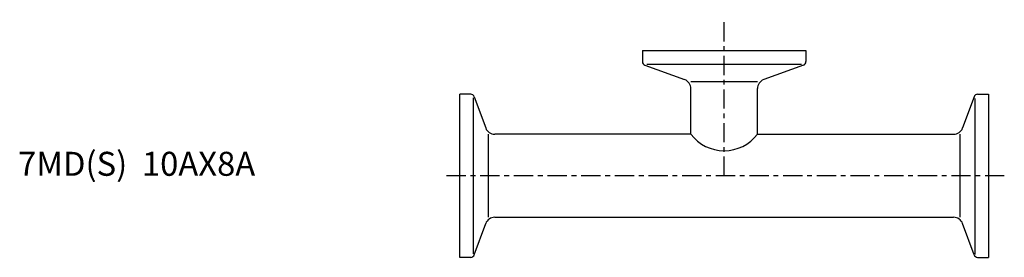
# Model space of a CAD drawing. Extents: x -91 to 113, y -17 to 33.
import ezdxf

# ---------------------------------------------------------------- set-up
doc = ezdxf.new("R2010")
doc.units = 0
doc.linetypes.add('CENTER', pattern=[7, 4, -1, 1, -1])
doc.layers.get('0').update_dxf_attribs({"linetype": 'CONTINUOUS'})

msp = doc.modelspace()

# ---------------------------------------------------------------- linework, layer by layer
at = {"linetype": 'CENTER'}
for p, q in [((55, 0), (55, 32.55)), ((113.26, 0), (-3.26, 0))]:
    msp.add_line(p, q, dxfattribs=at)
for p, q in [((38, 26.1), (72, 26.1)), ((38, 26.1), (38, 23.81)), ((72, 26.1), (72, 23.81)), ((38.53, 23.06), (46.78, 20.05)), ((38.93, 23.25), (71.07, 23.25)), ((71.47, 23.06), (63.22, 20.05)), ((61.9, 19.57), (48.1, 19.57)), ((0, -17), (0, 17)), ((2.29, 17), (0, 17)), ((3.04, 16.47), (5.41, 9.97)), ((48.1, 8.65), (48.1, 18.17)), ((61.9, 8.65), (61.9, 18.17)), ((106.96, 16.47), (104.59, 9.97)), ((107.71, 17), (110, 17)), ((110, 17), (110, -17)), ((2.85, -16.25), (2.85, 16.25)), ((107.15, 16.11), (107.15, -16.39)), ((5.89, 8.65), (5.89, -8.65)), ((48.1, 8.65), (7.29, 8.65)), ((61.9, 8.65), (102.71, 8.65)), ((104.11, -8.65), (104.11, 8.65)), ((3.04, -16.47), (5.41, -9.97)), ((7.29, -8.65), (102.71, -8.65)), ((106.96, -16.47), (104.59, -9.97)), ((2.29, -17), (0, -17)), ((107.71, -17), (110, -17))]:
    msp.add_line(p, q)
for centre, radius, start, end in [((38.8, 23.81), 0.8, 180, 250), ((71.2, 23.81), 0.8, 290, 0), ((46.1, 18.17), 2, 360, 70), ((63.9, 18.17), 2, 110, 180), ((2.29, 16.2), 0.8, 20, 90), ((107.71, 16.2), 0.8, 90, 160), ((7.29, 10.65), 2, 200, 270), ((55, 13.87), 8.65, 217.0901, 322.9099), ((102.71, 10.65), 2, 270, 340), ((7.29, -10.65), 2, 90, 160), ((102.71, -10.65), 2, 20, 90), ((2.29, -16.2), 0.8, 270, 340), ((107.71, -16.2), 0.8, 200, 270)]:
    msp.add_arc(centre, radius, start, end)

# ---------------------------------------------------------------- texts
msp.add_text('7MD(S)  10AX8A', height=5).set_placement((-91.83, 0))

doc.saveas('drawing.dxf')
